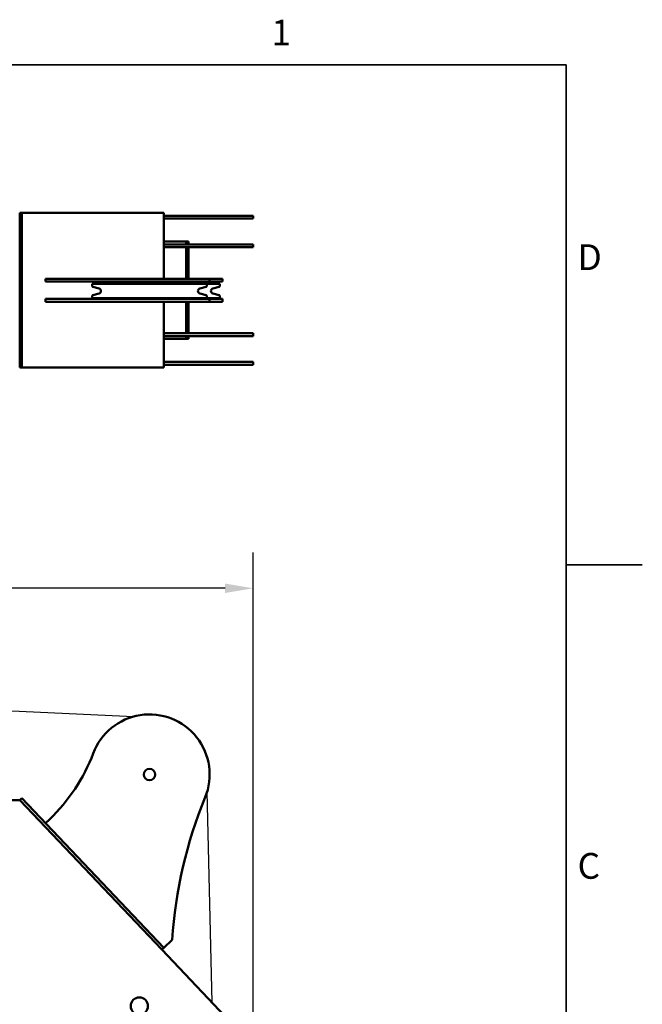
# Model space of a CAD drawing. Units: inches. Extents: x 6 to 1056, y 6 to 419.
# Drawn here: x 436 to 544, y 242 to 414 of the extents above; entities that cross this region are included whole.
import ezdxf

# ---------------------------------------------------------------- set-up
doc = ezdxf.new("R2010")
doc.units = ezdxf.units.IN
doc.header["$LTSCALE"] = 50
doc.header["$MEASUREMENT"] = 0
for name, color, linetype, lineweight in [('Border (ANSI)', 7, 'Continuous', 70), ('Dimension (ANSI)', 7, 'Continuous', 25), ('Sketch Geometry (ANSI)', 7, 'Continuous', 25), ('Symbol (ANSI)', 7, 'Continuous', 25), ('Visible (ANSI)', 7, 'Continuous', 50)]:
    doc.layers.add(name, color=color, linetype=linetype, lineweight=lineweight)
doc.styles.add('Note Text (ANSI)', font='tahoma.ttf')
doc.dimstyles.new('Default (ANSI)', dxfattribs={"dimscale": 50, "dimtxt": 0.09, "dimasz": 0.098425, "dimexe": 0.125, "dimexo": 0.0625, "dimgap": 0.031496, "dimtad": 0, "dimtih": 1, "dimtoh": 1, "dimdec": 4, "dimrnd": 1e-08, "dimzin": 3, "dimdsep": 46, "dimlunit": 5, "dimtxsty": 'Note Text (ANSI)', "dimcen": 0.09, "dimdle": 0.393701, "dimclrd": 256, "dimclre": 256, "dimclrt": 256, "dimadec": 0, "dimazin": 1, "dimtfac": 1.333333, "dimtofl": 0, "dimtmove": 0, "dimatfit": 3, "dimfxl": 1, "dimfrac": 2, "dimtolj": 1, "dimtzin": 4, "dimlwd": -1, "dimlwe": -1, "dimarcsym": 0})

# ---------------------------------------------------------------- blocks, each defined once
blk = doc.blocks.new('Borders Techcrane Border')
at = {"layer": 'Border (ANSI)', "linetype": 'Continuous', "lineweight": 35}
for p, q in [((0.38, 8.12), (10.62, 8.12)), ((10.62, 8.12), (10.62, 0.38)), ((10.62, 6.375), (10.886, 6.375))]:
    blk.add_line(p, q, dxfattribs=at)
at = {"layer": 'Symbol (ANSI)', "char_height": 0.09, "style": 'Note Text (ANSI)'}
for s, insert, attachment_point in [('1', (9.625, 8.16), 8), ('D', (10.66, 7.4375), 4), ('C', (10.66, 5.3125), 4)]:
    blk.add_mtext(s, dxfattribs=dict(at, insert=insert, attachment_point=attachment_point))
blk = doc.blocks.new('*D7')
at = {"layer": 'Defpoints', "color": 0, "transparency": 16777216}
for p in [(476.37, 314.66), (476.37, 233.19), (77.1, 223.73)]:
    blk.add_point(p, dxfattribs=at)
at = {"layer": 'Dimension (ANSI)', "transparency": 16777216}
for p, q in [((77.1, 226.86), (77.1, 320.91)), ((476.37, 236.32), (476.37, 320.91)), ((82.02, 314.66), (251.12, 314.66)), ((471.45, 314.66), (302.35, 314.66))]:
    blk.add_line(p, q, dxfattribs=at)
for points in [[(82.02, 315.48), (82.02, 313.84), (77.1, 314.66)], [(471.45, 315.48), (471.45, 313.84), (476.37, 314.66)]]:
    blk.add_solid(points, dxfattribs=at)
at = {"layer": 'Dimension (ANSI)', "transparency": 16777216, "insert": (252.7, 317.5), "char_height": 4.5, "attachment_point": 1, "style": 'Note Text (ANSI)'}
blk.add_mtext('\\A1;\\fTahoma|b0|i0;\\H4.5000;399 1/4 OVERALL', dxfattribs=at)

msp = doc.modelspace()

# ---------------------------------------------------------------- linework, layer by layer
at = {"layer": 'Sketch Geometry (ANSI)'}
for p, q in [((228.74031, 302.65375), (455.50885, 292.27679)), ((469.17096, 242.36316), (468.32117, 279.17099))]:
    msp.add_line(p, q, dxfattribs=at)
at = {"layer": 'Visible (ANSI)'}
for p, q in [((435.5917, 380.18038), (435.59137, 380.18038)), ((435.5917, 380.18038), (435.5917, 353.18038)), ((435.59173, 380.18038), (435.95404, 380.18038)), ((435.59173, 353.18038), (435.59173, 380.18038)), ((460.76398, 380.18038), (435.95404, 380.18038)), ((435.95404, 380.18038), (435.95404, 353.18038)), ((460.76398, 368.68038), (460.76398, 380.18038)), ((435.5917, 379.68038), (435.59173, 379.68038)), ((435.59173, 379.18038), (435.5917, 379.18038)), ((435.59173, 379.18038), (435.59173, 379.68038)), ((460.76398, 379.68038), (475.27, 379.68038)), ((475.27, 379.18038), (460.76398, 379.18038)), ((476.37158, 379.68038), (475.27, 379.68038)), ((475.27, 379.18038), (476.37158, 379.18038)), ((476.37158, 379.68038), (476.37158, 379.18038)), ((435.5917, 374.68038), (435.59173, 374.68038)), ((464.63978, 375.18038), (460.76398, 375.18038)), ((460.76398, 374.68038), (470.81834, 374.68038)), ((465.0486, 375.18038), (464.63978, 375.18038)), ((464.63978, 374.68038), (464.63978, 375.18038)), ((465.0486, 375.18038), (465.0486, 374.68038)), ((476.37158, 374.68038), (470.81834, 374.68038)), ((476.37158, 374.18038), (476.37158, 374.68038)), ((435.59173, 374.18038), (435.5917, 374.18038)), ((470.81834, 374.18038), (460.76398, 374.18038)), ((464.63978, 368.68038), (464.63978, 374.18038)), ((465.0486, 374.18038), (465.0486, 368.68038)), ((470.81834, 374.18038), (476.37158, 374.18038)), ((435.5917, 368.68038), (435.59173, 368.68038)), ((435.59173, 368.18038), (435.5917, 368.18038)), ((440.08903, 368.68038), (440.7863, 368.68038)), ((440.08903, 368.18038), (440.08903, 368.68038)), ((440.7863, 368.18038), (440.08903, 368.18038)), ((440.7863, 368.68038), (448.42605, 368.68038)), ((448.42605, 368.18038), (440.7863, 368.18038)), ((468.24994, 367.80538), (448.24994, 367.80538)), ((448.24994, 367.4148), (448.24994, 367.80538)), ((468.74994, 368.68038), (448.42605, 368.68038)), ((448.42605, 368.18038), (468.74994, 368.18038)), ((460.76398, 367.80538), (460.76398, 368.18038)), ((464.63978, 367.80538), (464.63978, 368.18038)), ((465.0486, 368.18038), (465.0486, 367.80538)), ((468.24994, 367.4148), (468.24994, 367.80538)), ((470.5107, 367.80538), (468.24994, 367.80538)), ((468.74994, 368.18038), (468.74994, 368.68038)), ((468.74994, 368.68038), (470.49017, 368.68038)), ((470.49017, 368.18038), (468.74994, 368.18038)), ((471.0107, 368.68038), (470.49017, 368.68038)), ((470.49017, 368.18038), (471.0107, 368.18038)), ((470.5107, 367.4148), (470.5107, 367.80538)), ((471.0107, 368.68038), (471.0107, 368.18038)), ((449.44474, 366.99874), (448.34258, 367.29406)), ((449.44474, 366.11202), (448.34258, 365.81669)), ((467.05514, 366.99874), (468.15729, 367.29406)), ((467.05514, 366.11202), (468.15729, 365.81669)), ((469.3159, 366.99874), (470.41805, 367.29406)), ((469.3159, 366.11202), (470.41805, 365.81669)), ((435.5917, 365.18038), (435.59173, 365.18038)), ((435.59173, 364.68038), (435.5917, 364.68038)), ((440.08903, 365.18038), (440.7863, 365.18038)), ((440.08903, 364.68038), (440.08903, 365.18038)), ((440.7863, 364.68038), (440.08903, 364.68038)), ((440.7863, 365.18038), (448.42605, 365.18038)), ((448.42605, 364.68038), (440.7863, 364.68038)), ((448.24994, 365.30538), (448.24994, 365.69595)), ((468.24994, 365.30538), (448.24994, 365.30538)), ((468.74994, 365.18038), (448.42605, 365.18038)), ((448.42605, 364.68038), (468.74994, 364.68038)), ((460.76398, 365.18038), (460.76398, 365.30538)), ((460.76398, 353.18038), (460.76398, 364.68038)), ((464.63978, 365.18038), (464.63978, 365.30538)), ((464.63978, 359.18038), (464.63978, 364.68038)), ((465.0486, 365.30538), (465.0486, 365.18038)), ((465.0486, 364.68038), (465.0486, 359.18038)), ((468.24994, 365.30538), (468.24994, 365.69595)), ((470.5107, 365.30538), (468.24994, 365.30538)), ((468.74994, 364.68038), (468.74994, 365.18038)), ((468.74994, 365.18038), (470.49017, 365.18038)), ((470.49017, 364.68038), (468.74994, 364.68038)), ((471.0107, 365.18038), (470.49017, 365.18038)), ((470.49017, 364.68038), (471.0107, 364.68038)), ((470.5107, 365.30538), (470.5107, 365.69595)), ((471.0107, 365.18038), (471.0107, 364.68038)), ((435.5917, 359.18038), (435.59173, 359.18038)), ((435.59173, 358.68038), (435.5917, 358.68038)), ((460.76398, 359.18038), (470.81834, 359.18038)), ((470.81834, 358.68038), (460.76398, 358.68038)), ((460.76398, 358.18038), (464.63978, 358.18038)), ((464.63978, 358.18038), (464.63978, 358.68038)), ((464.63978, 358.18038), (465.0486, 358.18038)), ((465.0486, 358.68038), (465.0486, 358.18038)), ((476.37158, 359.18038), (470.81834, 359.18038)), ((470.81834, 358.68038), (476.37158, 358.68038)), ((476.37158, 358.68038), (476.37158, 359.18038)), ((435.5917, 354.18038), (435.59173, 354.18038)), ((435.59173, 353.68038), (435.59173, 354.18038)), ((460.76398, 354.18038), (475.27, 354.18038)), ((476.37158, 354.18038), (475.27, 354.18038)), ((476.37158, 354.18038), (476.37158, 353.68038)), ((435.5917, 353.18038), (435.59137, 353.18038)), ((435.59173, 353.68038), (435.5917, 353.68038)), ((435.59173, 353.18038), (435.95404, 353.18038)), ((435.95404, 353.18038), (460.76398, 353.18038)), ((475.27, 353.68038), (460.76398, 353.68038)), ((475.27, 353.68038), (476.37158, 353.68038)), ((435.59173, 277.66916), (277.34177, 277.56298)), ((435.59173, 277.66916), (435.95404, 278.01374)), ((460.40167, 251.5834), (435.59173, 277.66916)), ((435.95404, 278.01374), (460.76398, 251.92798)), ((440.7863, 274.32928), (440.08903, 273.66611)), ((460.76398, 251.92798), (462.21318, 253.30631)), ((460.76398, 251.92798), (460.40167, 251.5834)), ((475.27, 235.95048), (460.40167, 251.5834))]:
    msp.add_line(p, q, dxfattribs=at)
for centre, radius in [((458.24994, 282.14089), 1), ((456.49084, 241.74567), 1.5)]:
    msp.add_circle(centre, radius, dxfattribs=at)
for centre, radius, start, end in [((448.37494, 367.4148), 0.125, 180, 255), ((449.32594, 366.55538), 0.459, 285, 75), ((467.17394, 366.55538), 0.459, 105, 255), ((468.12494, 367.4148), 0.125, 285, 0), ((469.4347, 366.55538), 0.459, 105, 255), ((470.3857, 367.4148), 0.125, 285, 0), ((448.37494, 365.69595), 0.125, 105, 180), ((468.12494, 365.69595), 0.125, 0, 75), ((470.3857, 365.69595), 0.125, 0, 75), ((458.24994, 282.14089), 10.5, 337.7843489, 159.3266813), ((419.42218, 296.79202), 31, 313.5640459, 339.3266813), ((542.03188, 247.92341), 80, 157.7843489, 176.1418715)]:
    msp.add_arc(centre, radius, start, end, dxfattribs=at)

# ---------------------------------------------------------------- block references
at = {"xscale": 50, "yscale": 50, "zscale": 50}
msp.add_blockref('Borders Techcrane Border', (0, 0), dxfattribs=at)

# ---------------------------------------------------------------- dimensions: what is measured, and where the dimension line sits
at = {"layer": 'Dimension (ANSI)'}
dim = msp.add_linear_dim(base=(476.37158, 314.65735), p1=(77.09627, 223.73014), p2=(476.37158, 233.19382), angle=180, text='\\fTahoma|b0|i0;\\H4.5000;<> OVERALL', dimstyle='Default (ANSI)', override={"dimgap": 0.031496, "dimtih": 0, "dimtoh": 0, "dimdec": 4, "dimtol": 0, "dimlim": 0, "dimtp": 0, "dimtm": 0, "dimtdec": 2, "dimatfit": 1}, dxfattribs=at)
dim.commit()
dim.dimension.update_dxf_attribs({"geometry": '*D7', "text_midpoint": (276.73393, 314.65735), "dimtype": 160})

doc.saveas('drawing.dxf')
